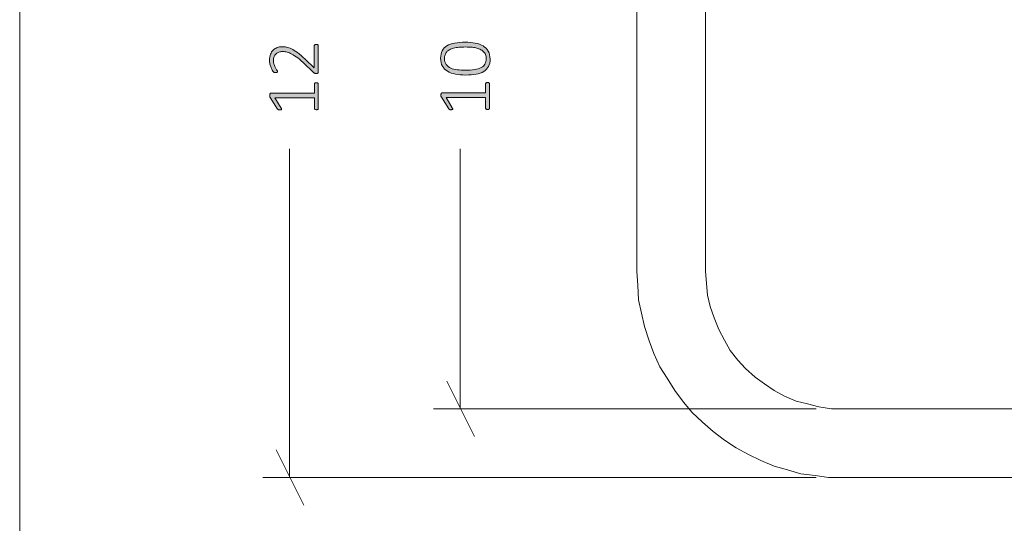
# Model space of a CAD drawing. Units: inches. Extents: x 2 to 134, y 2 to 86.
# Drawn here: x 2 to 16, y 54 to 61 of the extents above; entities that cross this region are included whole.
import ezdxf

# ---------------------------------------------------------------- set-up
doc = ezdxf.new("R2010")
doc.units = ezdxf.units.IN
doc.header["$MEASUREMENT"] = 0
doc.layers.add('Layer 1', color=7, linetype='Continuous')

# ---------------------------------------------------------------- blocks, each defined once
blk = doc.blocks.new('block 3')
at = {"layer": 'Layer 1', "true_color": 0x808080}
h = blk.add_hatch(color=8, dxfattribs=at)
h.dxf.hatch_style = 2
edge = h.paths.add_edge_path()
edge.add_spline(control_points=[(8.475, 61.073), (8.528, 61.073), (8.576, 61.069), (8.62, 61.061), (8.664, 61.052), (8.702, 61.039), (8.734, 61.019), (8.766, 61), (8.791, 60.974), (8.809, 60.943), (8.827, 60.912), (8.836, 60.873), (8.836, 60.827), (8.836, 60.785), (8.828, 60.749), (8.813, 60.72), (8.798, 60.69), (8.775, 60.666), (8.744, 60.648), (8.714, 60.63), (8.676, 60.616), (8.632, 60.608), (8.587, 60.6), (8.535, 60.596), (8.477, 60.596), (8.424, 60.596), (8.376, 60.6), (8.332, 60.609), (8.287, 60.617), (8.249, 60.631), (8.217, 60.65), (8.185, 60.669), (8.16, 60.694), (8.142, 60.726), (8.124, 60.757), (8.116, 60.795), (8.116, 60.841), (8.116, 60.884), (8.123, 60.92), (8.139, 60.949), (8.154, 60.979), (8.177, 61.003), (8.207, 61.021), (8.238, 61.04), (8.275, 61.053), (8.32, 61.061), (8.364, 61.069), (8.416, 61.073), (8.475, 61.073)], knot_values=[0, 0, 0, 0, 1, 1, 1, 2, 2, 2, 3, 3, 3, 4, 4, 4, 5, 5, 5, 6, 6, 6, 7, 7, 7, 8, 8, 8, 9, 9, 9, 10, 10, 10, 11, 11, 11, 12, 12, 12, 13, 13, 13, 14, 14, 14, 15, 15, 15, 16, 16, 16, 16], degree=3, periodic=1)
edge = h.paths.add_edge_path()
edge.add_spline(control_points=[(8.8, 60.487), (8.805, 60.487), (8.809, 60.487), (8.812, 60.486), (8.816, 60.485), (8.819, 60.483), (8.821, 60.481), (8.823, 60.48), (8.825, 60.478), (8.825, 60.475), (8.826, 60.473), (8.827, 60.471), (8.827, 60.469), (8.827, 60.469), (8.827, 60.113), (8.827, 60.113), (8.827, 60.111), (8.826, 60.109), (8.825, 60.107), (8.825, 60.105), (8.823, 60.103), (8.821, 60.101), (8.819, 60.099), (8.816, 60.098), (8.812, 60.097), (8.809, 60.095), (8.805, 60.095), (8.8, 60.095), (8.795, 60.095), (8.791, 60.095), (8.788, 60.096), (8.784, 60.097), (8.781, 60.098), (8.779, 60.1), (8.776, 60.102), (8.775, 60.104), (8.773, 60.106), (8.772, 60.108), (8.771, 60.11), (8.771, 60.113), (8.771, 60.113), (8.771, 60.269), (8.771, 60.269), (8.771, 60.269), (8.195, 60.269), (8.195, 60.269), (8.195, 60.269), (8.286, 60.12), (8.286, 60.12), (8.29, 60.114), (8.292, 60.109), (8.292, 60.106), (8.293, 60.102), (8.292, 60.099), (8.29, 60.097), (8.288, 60.095), (8.285, 60.093), (8.281, 60.093), (8.277, 60.092), (8.272, 60.092), (8.266, 60.092), (8.262, 60.092), (8.258, 60.092), (8.254, 60.092), (8.251, 60.093), (8.248, 60.093), (8.245, 60.094), (8.243, 60.095), (8.241, 60.097), (8.239, 60.098), (8.237, 60.1), (8.235, 60.102), (8.233, 60.105), (8.233, 60.105), (8.126, 60.273), (8.126, 60.273), (8.125, 60.274), (8.124, 60.275), (8.124, 60.277), (8.123, 60.279), (8.122, 60.281), (8.122, 60.284), (8.121, 60.286), (8.121, 60.289), (8.121, 60.292), (8.121, 60.295), (8.12, 60.298), (8.12, 60.302), (8.12, 60.308), (8.121, 60.314), (8.122, 60.318), (8.122, 60.322), (8.123, 60.326), (8.124, 60.328), (8.125, 60.331), (8.127, 60.333), (8.129, 60.334), (8.13, 60.335), (8.132, 60.335), (8.135, 60.335), (8.135, 60.335), (8.771, 60.335), (8.771, 60.335), (8.771, 60.335), (8.771, 60.469), (8.771, 60.469), (8.771, 60.471), (8.772, 60.474), (8.773, 60.476), (8.775, 60.479), (8.776, 60.481), (8.779, 60.482), (8.781, 60.484), (8.784, 60.485), (8.788, 60.486), (8.791, 60.487), (8.795, 60.487), (8.8, 60.487)], knot_values=[0, 0, 0, 0, 1, 1, 1, 2, 2, 2, 3, 3, 3, 4, 4, 4, 5, 5, 5, 6, 6, 6, 7, 7, 7, 8, 8, 8, 9, 9, 9, 10, 10, 10, 11, 11, 11, 12, 12, 12, 13, 13, 13, 14, 14, 14, 15, 15, 15, 16, 16, 16, 17, 17, 17, 18, 18, 18, 19, 19, 19, 20, 20, 20, 21, 21, 21, 22, 22, 22, 23, 23, 23, 24, 24, 24, 25, 25, 25, 26, 26, 26, 27, 27, 27, 28, 28, 28, 29, 29, 29, 30, 30, 30, 31, 31, 31, 32, 32, 32, 33, 33, 33, 34, 34, 34, 35, 35, 35, 36, 36, 36, 37, 37, 37, 38, 38, 38, 39, 39, 39, 39], degree=3, periodic=1)
edge = h.paths.add_edge_path()
edge.add_spline(control_points=[(8.481, 61.004), (8.445, 61.004), (8.412, 61.002), (8.383, 61), (8.354, 60.997), (8.328, 60.993), (8.305, 60.987), (8.283, 60.981), (8.263, 60.974), (8.246, 60.965), (8.229, 60.956), (8.215, 60.945), (8.204, 60.933), (8.193, 60.92), (8.185, 60.906), (8.18, 60.89), (8.175, 60.874), (8.172, 60.856), (8.172, 60.837), (8.172, 60.801), (8.18, 60.772), (8.197, 60.749), (8.214, 60.727), (8.236, 60.71), (8.264, 60.697), (8.292, 60.685), (8.324, 60.676), (8.36, 60.672), (8.395, 60.668), (8.433, 60.666), (8.471, 60.666), (8.524, 60.666), (8.571, 60.669), (8.61, 60.675), (8.648, 60.681), (8.68, 60.691), (8.706, 60.704), (8.731, 60.717), (8.749, 60.735), (8.761, 60.756), (8.774, 60.777), (8.78, 60.802), (8.78, 60.832), (8.78, 60.856), (8.776, 60.877), (8.768, 60.895), (8.761, 60.912), (8.75, 60.928), (8.736, 60.94), (8.722, 60.953), (8.706, 60.963), (8.687, 60.972), (8.669, 60.98), (8.648, 60.986), (8.626, 60.991), (8.604, 60.996), (8.581, 60.999), (8.556, 61.001), (8.531, 61.003), (8.506, 61.004), (8.481, 61.004)], knot_values=[0, 0, 0, 0, 1, 1, 1, 2, 2, 2, 3, 3, 3, 4, 4, 4, 5, 5, 5, 6, 6, 6, 7, 7, 7, 8, 8, 8, 9, 9, 9, 10, 10, 10, 11, 11, 11, 12, 12, 12, 13, 13, 13, 14, 14, 14, 15, 15, 15, 16, 16, 16, 17, 17, 17, 18, 18, 18, 19, 19, 19, 20, 20, 20, 20], degree=3, periodic=1)
h = blk.add_hatch(color=8, dxfattribs=at)
h.dxf.hatch_style = 2
edge = h.paths.add_edge_path()
edge.add_spline(control_points=[(6.305, 61.041), (6.309, 61.041), (6.313, 61.041), (6.317, 61.04), (6.321, 61.039), (6.324, 61.038), (6.327, 61.036), (6.33, 61.035), (6.332, 61.033), (6.333, 61.03), (6.335, 61.027), (6.335, 61.025), (6.335, 61.021), (6.335, 61.021), (6.335, 60.642), (6.335, 60.642), (6.335, 60.639), (6.335, 60.636), (6.334, 60.633), (6.333, 60.63), (6.331, 60.627), (6.329, 60.625), (6.326, 60.623), (6.323, 60.621), (6.319, 60.62), (6.315, 60.619), (6.31, 60.619), (6.305, 60.619), (6.3, 60.619), (6.296, 60.619), (6.293, 60.619), (6.289, 60.619), (6.286, 60.62), (6.283, 60.621), (6.28, 60.622), (6.277, 60.624), (6.274, 60.626), (6.271, 60.627), (6.268, 60.63), (6.265, 60.633), (6.265, 60.633), (6.113, 60.777), (6.113, 60.777), (6.075, 60.812), (6.042, 60.841), (6.012, 60.862), (5.982, 60.883), (5.956, 60.899), (5.932, 60.911), (5.908, 60.922), (5.886, 60.929), (5.867, 60.933), (5.847, 60.936), (5.829, 60.938), (5.811, 60.938), (5.794, 60.938), (5.777, 60.935), (5.762, 60.929), (5.746, 60.924), (5.732, 60.915), (5.72, 60.905), (5.709, 60.894), (5.699, 60.88), (5.692, 60.864), (5.685, 60.848), (5.682, 60.83), (5.682, 60.809), (5.682, 60.786), (5.685, 60.765), (5.691, 60.747), (5.697, 60.729), (5.704, 60.713), (5.712, 60.7), (5.72, 60.686), (5.727, 60.675), (5.733, 60.666), (5.74, 60.657), (5.743, 60.65), (5.743, 60.646), (5.743, 60.644), (5.742, 60.642), (5.741, 60.64), (5.74, 60.638), (5.738, 60.636), (5.736, 60.635), (5.734, 60.634), (5.731, 60.633), (5.727, 60.632), (5.724, 60.632), (5.719, 60.632), (5.715, 60.632), (5.71, 60.632), (5.707, 60.632), (5.704, 60.632), (5.701, 60.633), (5.698, 60.633), (5.696, 60.634), (5.694, 60.635), (5.691, 60.635), (5.689, 60.637), (5.687, 60.638), (5.684, 60.641), (5.681, 60.645), (5.677, 60.649), (5.672, 60.656), (5.666, 60.666), (5.66, 60.676), (5.653, 60.689), (5.647, 60.704), (5.641, 60.719), (5.635, 60.736), (5.631, 60.754), (5.626, 60.773), (5.624, 60.792), (5.624, 60.812), (5.624, 60.845), (5.629, 60.873), (5.639, 60.898), (5.649, 60.922), (5.662, 60.943), (5.678, 60.959), (5.695, 60.975), (5.714, 60.987), (5.736, 60.995), (5.758, 61.003), (5.781, 61.007), (5.805, 61.007), (5.828, 61.007), (5.85, 61.005), (5.872, 61.002), (5.895, 60.998), (5.919, 60.99), (5.945, 60.977), (5.971, 60.965), (6, 60.947), (6.032, 60.923), (6.064, 60.899), (6.101, 60.868), (6.142, 60.828), (6.142, 60.828), (6.276, 60.7), (6.276, 60.7), (6.276, 60.7), (6.276, 61.021), (6.276, 61.021), (6.276, 61.024), (6.277, 61.027), (6.278, 61.029), (6.279, 61.032), (6.281, 61.034), (6.284, 61.036), (6.286, 61.038), (6.289, 61.039), (6.293, 61.04), (6.297, 61.041), (6.301, 61.041), (6.305, 61.041)], knot_values=[0, 0, 0, 0, 1, 1, 1, 2, 2, 2, 3, 3, 3, 4, 4, 4, 5, 5, 5, 6, 6, 6, 7, 7, 7, 8, 8, 8, 9, 9, 9, 10, 10, 10, 11, 11, 11, 12, 12, 12, 13, 13, 13, 14, 14, 14, 15, 15, 15, 16, 16, 16, 17, 17, 17, 18, 18, 18, 19, 19, 19, 20, 20, 20, 21, 21, 21, 22, 22, 22, 23, 23, 23, 24, 24, 24, 25, 25, 25, 26, 26, 26, 27, 27, 27, 28, 28, 28, 29, 29, 29, 30, 30, 30, 31, 31, 31, 32, 32, 32, 33, 33, 33, 34, 34, 34, 35, 35, 35, 36, 36, 36, 37, 37, 37, 38, 38, 38, 39, 39, 39, 40, 40, 40, 41, 41, 41, 42, 42, 42, 43, 43, 43, 44, 44, 44, 45, 45, 45, 46, 46, 46, 47, 47, 47, 48, 48, 48, 49, 49, 49, 50, 50, 50, 51, 51, 51, 52, 52, 52, 52], degree=3, periodic=1)
edge = h.paths.add_edge_path()
edge.add_spline(control_points=[(6.308, 60.484), (6.313, 60.484), (6.318, 60.483), (6.321, 60.482), (6.324, 60.481), (6.327, 60.48), (6.329, 60.478), (6.332, 60.476), (6.333, 60.474), (6.334, 60.472), (6.335, 60.47), (6.335, 60.467), (6.335, 60.465), (6.335, 60.465), (6.335, 60.109), (6.335, 60.109), (6.335, 60.107), (6.335, 60.105), (6.334, 60.103), (6.333, 60.101), (6.332, 60.099), (6.329, 60.097), (6.327, 60.096), (6.324, 60.094), (6.321, 60.093), (6.318, 60.092), (6.313, 60.091), (6.308, 60.091), (6.304, 60.091), (6.3, 60.092), (6.296, 60.093), (6.293, 60.094), (6.29, 60.095), (6.287, 60.097), (6.285, 60.098), (6.283, 60.1), (6.282, 60.102), (6.281, 60.104), (6.28, 60.107), (6.28, 60.109), (6.28, 60.109), (6.28, 60.265), (6.28, 60.265), (6.28, 60.265), (5.704, 60.265), (5.704, 60.265), (5.704, 60.265), (5.794, 60.116), (5.794, 60.116), (5.798, 60.111), (5.8, 60.106), (5.801, 60.102), (5.801, 60.099), (5.801, 60.096), (5.799, 60.094), (5.797, 60.091), (5.794, 60.09), (5.79, 60.089), (5.786, 60.088), (5.781, 60.088), (5.775, 60.088), (5.77, 60.088), (5.766, 60.088), (5.763, 60.089), (5.759, 60.089), (5.756, 60.09), (5.754, 60.091), (5.751, 60.092), (5.749, 60.093), (5.747, 60.095), (5.745, 60.097), (5.744, 60.099), (5.742, 60.101), (5.742, 60.101), (5.634, 60.269), (5.634, 60.269), (5.634, 60.27), (5.633, 60.272), (5.632, 60.274), (5.632, 60.276), (5.631, 60.278), (5.63, 60.28), (5.63, 60.283), (5.629, 60.285), (5.629, 60.288), (5.629, 60.291), (5.629, 60.295), (5.629, 60.299), (5.629, 60.305), (5.629, 60.31), (5.63, 60.314), (5.631, 60.319), (5.632, 60.322), (5.633, 60.325), (5.634, 60.327), (5.635, 60.329), (5.637, 60.33), (5.639, 60.331), (5.641, 60.332), (5.643, 60.332), (5.643, 60.332), (6.28, 60.332), (6.28, 60.332), (6.28, 60.332), (6.28, 60.465), (6.28, 60.465), (6.28, 60.468), (6.281, 60.47), (6.282, 60.473), (6.283, 60.475), (6.285, 60.477), (6.287, 60.479), (6.29, 60.48), (6.293, 60.482), (6.296, 60.482), (6.3, 60.483), (6.304, 60.484), (6.308, 60.484)], knot_values=[0, 0, 0, 0, 1, 1, 1, 2, 2, 2, 3, 3, 3, 4, 4, 4, 5, 5, 5, 6, 6, 6, 7, 7, 7, 8, 8, 8, 9, 9, 9, 10, 10, 10, 11, 11, 11, 12, 12, 12, 13, 13, 13, 14, 14, 14, 15, 15, 15, 16, 16, 16, 17, 17, 17, 18, 18, 18, 19, 19, 19, 20, 20, 20, 21, 21, 21, 22, 22, 22, 23, 23, 23, 24, 24, 24, 25, 25, 25, 26, 26, 26, 27, 27, 27, 28, 28, 28, 29, 29, 29, 30, 30, 30, 31, 31, 31, 32, 32, 32, 33, 33, 33, 34, 34, 34, 35, 35, 35, 36, 36, 36, 37, 37, 37, 38, 38, 38, 39, 39, 39, 39], degree=3, periodic=1)
at = {"layer": 'Layer 1', "color": 7, "lineweight": 18, "true_color": 0xffffff}
for points in [[(10.97, 57.743), (10.97, 63.743)], [(11.97, 57.743), (11.97, 63.743)], [(13.97, 54.743), (13.762, 54.743), (13.568, 54.771), (13.359, 54.799), (13.165, 54.855), (12.97, 54.91), (12.776, 54.993), (12.595, 55.077), (12.415, 55.174), (12.248, 55.285), (12.081, 55.41), (11.929, 55.549), (11.776, 55.688), (11.651, 55.841), (11.526, 56.007), (11.415, 56.188), (11.304, 56.355), (11.22, 56.549), (11.151, 56.73), (11.081, 56.938), (11.04, 57.132), (10.998, 57.327), (10.984, 57.535), (10.97, 57.743)], [(13.97, 55.743), (13.804, 55.743), (13.623, 55.771), (13.456, 55.813), (13.29, 55.855), (13.123, 55.924), (12.97, 56.007), (12.831, 56.105), (12.693, 56.202), (12.554, 56.327), (12.443, 56.452), (12.331, 56.591), (12.248, 56.743), (12.165, 56.896), (12.095, 57.063), (12.04, 57.23), (11.998, 57.396), (11.984, 57.563), (11.97, 57.743)], [(23.095, 55.743), (13.97, 55.743)], [(67.97, 54.743), (13.97, 54.743)]]:
    blk.add_lwpolyline(points, dxfattribs=at)
at = {"layer": 'Layer 1', "color": 8, "lineweight": 18, "true_color": 0x808080}
for points in [[(5.915, 54.743), (5.915, 59.521)], [(8.401, 55.743), (8.401, 59.521)], [(8.206, 56.146), (8.609, 55.341)], [(13.581, 55.743), (8.012, 55.743)], [(5.72, 55.146), (6.123, 54.341)], [(13.581, 54.743), (5.526, 54.743)]]:
    blk.add_lwpolyline(points, dxfattribs=at)
at = {"layer": 'Layer 1', "lineweight": 0}
for points, knots in [([(8.475, 61.073), (8.528, 61.073), (8.576, 61.069), (8.62, 61.061), (8.664, 61.052), (8.702, 61.039), (8.734, 61.019), (8.766, 61), (8.791, 60.974), (8.809, 60.943), (8.827, 60.912), (8.836, 60.873), (8.836, 60.827), (8.836, 60.785), (8.828, 60.749), (8.813, 60.72), (8.798, 60.69), (8.775, 60.666), (8.744, 60.648), (8.714, 60.63), (8.676, 60.616), (8.632, 60.608), (8.587, 60.6), (8.535, 60.596), (8.477, 60.596), (8.424, 60.596), (8.376, 60.6), (8.332, 60.609), (8.287, 60.617), (8.249, 60.631), (8.217, 60.65), (8.185, 60.669), (8.16, 60.694), (8.142, 60.726), (8.124, 60.757), (8.116, 60.795), (8.116, 60.841), (8.116, 60.884), (8.123, 60.92), (8.139, 60.949), (8.154, 60.979), (8.177, 61.003), (8.207, 61.021), (8.238, 61.04), (8.275, 61.053), (8.32, 61.061), (8.364, 61.069), (8.416, 61.073), (8.475, 61.073)], [0, 0, 0, 0, 1, 1, 1, 2, 2, 2, 3, 3, 3, 4, 4, 4, 5, 5, 5, 6, 6, 6, 7, 7, 7, 8, 8, 8, 9, 9, 9, 10, 10, 10, 11, 11, 11, 12, 12, 12, 13, 13, 13, 14, 14, 14, 15, 15, 15, 16, 16, 16, 16]), ([(6.305, 61.041), (6.309, 61.041), (6.313, 61.041), (6.317, 61.04), (6.321, 61.039), (6.324, 61.038), (6.327, 61.036), (6.33, 61.035), (6.332, 61.033), (6.333, 61.03), (6.335, 61.027), (6.335, 61.025), (6.335, 61.021), (6.335, 61.021), (6.335, 60.642), (6.335, 60.642), (6.335, 60.639), (6.335, 60.636), (6.334, 60.633), (6.333, 60.63), (6.331, 60.627), (6.329, 60.625), (6.326, 60.623), (6.323, 60.621), (6.319, 60.62), (6.315, 60.619), (6.31, 60.619), (6.305, 60.619), (6.3, 60.619), (6.296, 60.619), (6.293, 60.619), (6.289, 60.619), (6.286, 60.62), (6.283, 60.621), (6.28, 60.622), (6.277, 60.624), (6.274, 60.626), (6.271, 60.627), (6.268, 60.63), (6.265, 60.633), (6.265, 60.633), (6.113, 60.777), (6.113, 60.777), (6.075, 60.812), (6.042, 60.841), (6.012, 60.862), (5.982, 60.883), (5.956, 60.899), (5.932, 60.911), (5.908, 60.922), (5.886, 60.929), (5.867, 60.933), (5.847, 60.936), (5.829, 60.938), (5.811, 60.938), (5.794, 60.938), (5.777, 60.935), (5.762, 60.929), (5.746, 60.924), (5.732, 60.915), (5.72, 60.905), (5.709, 60.894), (5.699, 60.88), (5.692, 60.864), (5.685, 60.848), (5.682, 60.83), (5.682, 60.809), (5.682, 60.786), (5.685, 60.765), (5.691, 60.747), (5.697, 60.729), (5.704, 60.713), (5.712, 60.7), (5.72, 60.686), (5.727, 60.675), (5.733, 60.666), (5.74, 60.657), (5.743, 60.65), (5.743, 60.646), (5.743, 60.644), (5.742, 60.642), (5.741, 60.64), (5.74, 60.638), (5.738, 60.636), (5.736, 60.635), (5.734, 60.634), (5.731, 60.633), (5.727, 60.632), (5.724, 60.632), (5.719, 60.632), (5.715, 60.632), (5.71, 60.632), (5.707, 60.632), (5.704, 60.632), (5.701, 60.633), (5.698, 60.633), (5.696, 60.634), (5.694, 60.635), (5.691, 60.635), (5.689, 60.637), (5.687, 60.638), (5.684, 60.641), (5.681, 60.645), (5.677, 60.649), (5.672, 60.656), (5.666, 60.666), (5.66, 60.676), (5.653, 60.689), (5.647, 60.704), (5.641, 60.719), (5.635, 60.736), (5.631, 60.754), (5.626, 60.773), (5.624, 60.792), (5.624, 60.812), (5.624, 60.845), (5.629, 60.873), (5.639, 60.898), (5.649, 60.922), (5.662, 60.943), (5.678, 60.959), (5.695, 60.975), (5.714, 60.987), (5.736, 60.995), (5.758, 61.003), (5.781, 61.007), (5.805, 61.007), (5.828, 61.007), (5.85, 61.005), (5.872, 61.002), (5.895, 60.998), (5.919, 60.99), (5.945, 60.977), (5.971, 60.965), (6, 60.947), (6.032, 60.923), (6.064, 60.899), (6.101, 60.868), (6.142, 60.828), (6.142, 60.828), (6.276, 60.7), (6.276, 60.7), (6.276, 60.7), (6.276, 61.021), (6.276, 61.021), (6.276, 61.024), (6.277, 61.027), (6.278, 61.029), (6.279, 61.032), (6.281, 61.034), (6.284, 61.036), (6.286, 61.038), (6.289, 61.039), (6.293, 61.04), (6.297, 61.041), (6.301, 61.041), (6.305, 61.041)], [0, 0, 0, 0, 1, 1, 1, 2, 2, 2, 3, 3, 3, 4, 4, 4, 5, 5, 5, 6, 6, 6, 7, 7, 7, 8, 8, 8, 9, 9, 9, 10, 10, 10, 11, 11, 11, 12, 12, 12, 13, 13, 13, 14, 14, 14, 15, 15, 15, 16, 16, 16, 17, 17, 17, 18, 18, 18, 19, 19, 19, 20, 20, 20, 21, 21, 21, 22, 22, 22, 23, 23, 23, 24, 24, 24, 25, 25, 25, 26, 26, 26, 27, 27, 27, 28, 28, 28, 29, 29, 29, 30, 30, 30, 31, 31, 31, 32, 32, 32, 33, 33, 33, 34, 34, 34, 35, 35, 35, 36, 36, 36, 37, 37, 37, 38, 38, 38, 39, 39, 39, 40, 40, 40, 41, 41, 41, 42, 42, 42, 43, 43, 43, 44, 44, 44, 45, 45, 45, 46, 46, 46, 47, 47, 47, 48, 48, 48, 49, 49, 49, 50, 50, 50, 51, 51, 51, 52, 52, 52, 52]), ([(8.481, 61.004), (8.445, 61.004), (8.412, 61.002), (8.383, 61), (8.354, 60.997), (8.328, 60.993), (8.305, 60.987), (8.283, 60.981), (8.263, 60.974), (8.246, 60.965), (8.229, 60.956), (8.215, 60.945), (8.204, 60.933), (8.193, 60.92), (8.185, 60.906), (8.18, 60.89), (8.175, 60.874), (8.172, 60.856), (8.172, 60.837), (8.172, 60.801), (8.18, 60.772), (8.197, 60.749), (8.214, 60.727), (8.236, 60.71), (8.264, 60.697), (8.292, 60.685), (8.324, 60.676), (8.36, 60.672), (8.395, 60.668), (8.433, 60.666), (8.471, 60.666), (8.524, 60.666), (8.571, 60.669), (8.61, 60.675), (8.648, 60.681), (8.68, 60.691), (8.706, 60.704), (8.731, 60.717), (8.749, 60.735), (8.761, 60.756), (8.774, 60.777), (8.78, 60.802), (8.78, 60.832), (8.78, 60.856), (8.776, 60.877), (8.768, 60.895), (8.761, 60.912), (8.75, 60.928), (8.736, 60.94), (8.722, 60.953), (8.706, 60.963), (8.687, 60.972), (8.669, 60.98), (8.648, 60.986), (8.626, 60.991), (8.604, 60.996), (8.581, 60.999), (8.556, 61.001), (8.531, 61.003), (8.506, 61.004), (8.481, 61.004)], [0, 0, 0, 0, 1, 1, 1, 2, 2, 2, 3, 3, 3, 4, 4, 4, 5, 5, 5, 6, 6, 6, 7, 7, 7, 8, 8, 8, 9, 9, 9, 10, 10, 10, 11, 11, 11, 12, 12, 12, 13, 13, 13, 14, 14, 14, 15, 15, 15, 16, 16, 16, 17, 17, 17, 18, 18, 18, 19, 19, 19, 20, 20, 20, 20]), ([(6.308, 60.484), (6.313, 60.484), (6.318, 60.483), (6.321, 60.482), (6.324, 60.481), (6.327, 60.48), (6.329, 60.478), (6.332, 60.476), (6.333, 60.474), (6.334, 60.472), (6.335, 60.47), (6.335, 60.467), (6.335, 60.465), (6.335, 60.465), (6.335, 60.109), (6.335, 60.109), (6.335, 60.107), (6.335, 60.105), (6.334, 60.103), (6.333, 60.101), (6.332, 60.099), (6.329, 60.097), (6.327, 60.096), (6.324, 60.094), (6.321, 60.093), (6.318, 60.092), (6.313, 60.091), (6.308, 60.091), (6.304, 60.091), (6.3, 60.092), (6.296, 60.093), (6.293, 60.094), (6.29, 60.095), (6.287, 60.097), (6.285, 60.098), (6.283, 60.1), (6.282, 60.102), (6.281, 60.104), (6.28, 60.107), (6.28, 60.109), (6.28, 60.109), (6.28, 60.265), (6.28, 60.265), (6.28, 60.265), (5.704, 60.265), (5.704, 60.265), (5.704, 60.265), (5.794, 60.116), (5.794, 60.116), (5.798, 60.111), (5.8, 60.106), (5.801, 60.102), (5.801, 60.099), (5.801, 60.096), (5.799, 60.094), (5.797, 60.091), (5.794, 60.09), (5.79, 60.089), (5.786, 60.088), (5.781, 60.088), (5.775, 60.088), (5.77, 60.088), (5.766, 60.088), (5.763, 60.089), (5.759, 60.089), (5.756, 60.09), (5.754, 60.091), (5.751, 60.092), (5.749, 60.093), (5.747, 60.095), (5.745, 60.097), (5.744, 60.099), (5.742, 60.101), (5.742, 60.101), (5.634, 60.269), (5.634, 60.269), (5.634, 60.27), (5.633, 60.272), (5.632, 60.274), (5.632, 60.276), (5.631, 60.278), (5.63, 60.28), (5.63, 60.283), (5.629, 60.285), (5.629, 60.288), (5.629, 60.291), (5.629, 60.295), (5.629, 60.299), (5.629, 60.305), (5.629, 60.31), (5.63, 60.314), (5.631, 60.319), (5.632, 60.322), (5.633, 60.325), (5.634, 60.327), (5.635, 60.329), (5.637, 60.33), (5.639, 60.331), (5.641, 60.332), (5.643, 60.332), (5.643, 60.332), (6.28, 60.332), (6.28, 60.332), (6.28, 60.332), (6.28, 60.465), (6.28, 60.465), (6.28, 60.468), (6.281, 60.47), (6.282, 60.473), (6.283, 60.475), (6.285, 60.477), (6.287, 60.479), (6.29, 60.48), (6.293, 60.482), (6.296, 60.482), (6.3, 60.483), (6.304, 60.484), (6.308, 60.484)], [0, 0, 0, 0, 1, 1, 1, 2, 2, 2, 3, 3, 3, 4, 4, 4, 5, 5, 5, 6, 6, 6, 7, 7, 7, 8, 8, 8, 9, 9, 9, 10, 10, 10, 11, 11, 11, 12, 12, 12, 13, 13, 13, 14, 14, 14, 15, 15, 15, 16, 16, 16, 17, 17, 17, 18, 18, 18, 19, 19, 19, 20, 20, 20, 21, 21, 21, 22, 22, 22, 23, 23, 23, 24, 24, 24, 25, 25, 25, 26, 26, 26, 27, 27, 27, 28, 28, 28, 29, 29, 29, 30, 30, 30, 31, 31, 31, 32, 32, 32, 33, 33, 33, 34, 34, 34, 35, 35, 35, 36, 36, 36, 37, 37, 37, 38, 38, 38, 39, 39, 39, 39]), ([(8.8, 60.487), (8.805, 60.487), (8.809, 60.487), (8.812, 60.486), (8.816, 60.485), (8.819, 60.483), (8.821, 60.481), (8.823, 60.48), (8.825, 60.478), (8.825, 60.475), (8.826, 60.473), (8.827, 60.471), (8.827, 60.469), (8.827, 60.469), (8.827, 60.113), (8.827, 60.113), (8.827, 60.111), (8.826, 60.109), (8.825, 60.107), (8.825, 60.105), (8.823, 60.103), (8.821, 60.101), (8.819, 60.099), (8.816, 60.098), (8.812, 60.097), (8.809, 60.095), (8.805, 60.095), (8.8, 60.095), (8.795, 60.095), (8.791, 60.095), (8.788, 60.096), (8.784, 60.097), (8.781, 60.098), (8.779, 60.1), (8.776, 60.102), (8.775, 60.104), (8.773, 60.106), (8.772, 60.108), (8.771, 60.11), (8.771, 60.113), (8.771, 60.113), (8.771, 60.269), (8.771, 60.269), (8.771, 60.269), (8.195, 60.269), (8.195, 60.269), (8.195, 60.269), (8.286, 60.12), (8.286, 60.12), (8.29, 60.114), (8.292, 60.109), (8.292, 60.106), (8.293, 60.102), (8.292, 60.099), (8.29, 60.097), (8.288, 60.095), (8.285, 60.093), (8.281, 60.093), (8.277, 60.092), (8.272, 60.092), (8.266, 60.092), (8.262, 60.092), (8.258, 60.092), (8.254, 60.092), (8.251, 60.093), (8.248, 60.093), (8.245, 60.094), (8.243, 60.095), (8.241, 60.097), (8.239, 60.098), (8.237, 60.1), (8.235, 60.102), (8.233, 60.105), (8.233, 60.105), (8.126, 60.273), (8.126, 60.273), (8.125, 60.274), (8.124, 60.275), (8.124, 60.277), (8.123, 60.279), (8.122, 60.281), (8.122, 60.284), (8.121, 60.286), (8.121, 60.289), (8.121, 60.292), (8.121, 60.295), (8.12, 60.298), (8.12, 60.302), (8.12, 60.308), (8.121, 60.314), (8.122, 60.318), (8.122, 60.322), (8.123, 60.326), (8.124, 60.328), (8.125, 60.331), (8.127, 60.333), (8.129, 60.334), (8.13, 60.335), (8.132, 60.335), (8.135, 60.335), (8.135, 60.335), (8.771, 60.335), (8.771, 60.335), (8.771, 60.335), (8.771, 60.469), (8.771, 60.469), (8.771, 60.471), (8.772, 60.474), (8.773, 60.476), (8.775, 60.479), (8.776, 60.481), (8.779, 60.482), (8.781, 60.484), (8.784, 60.485), (8.788, 60.486), (8.791, 60.487), (8.795, 60.487), (8.8, 60.487)], [0, 0, 0, 0, 1, 1, 1, 2, 2, 2, 3, 3, 3, 4, 4, 4, 5, 5, 5, 6, 6, 6, 7, 7, 7, 8, 8, 8, 9, 9, 9, 10, 10, 10, 11, 11, 11, 12, 12, 12, 13, 13, 13, 14, 14, 14, 15, 15, 15, 16, 16, 16, 17, 17, 17, 18, 18, 18, 19, 19, 19, 20, 20, 20, 21, 21, 21, 22, 22, 22, 23, 23, 23, 24, 24, 24, 25, 25, 25, 26, 26, 26, 27, 27, 27, 28, 28, 28, 29, 29, 29, 30, 30, 30, 31, 31, 31, 32, 32, 32, 33, 33, 33, 34, 34, 34, 35, 35, 35, 36, 36, 36, 37, 37, 37, 38, 38, 38, 39, 39, 39, 39])]:
    blk.add_open_spline(points, degree=3, knots=knots, dxfattribs=at)

msp = doc.modelspace()

# ---------------------------------------------------------------- linework, layer by layer
at = {"layer": 'Layer 1', "color": 9, "lineweight": 18, "true_color": 0xc0c0c0}
msp.add_lwpolyline([(1.989, 86), (1.989, 1.989)], dxfattribs=at)

# ---------------------------------------------------------------- block references
at = {"layer": 'Layer 1'}
msp.add_blockref('block 3', (0, 0), dxfattribs=at)

doc.saveas('drawing.dxf')
